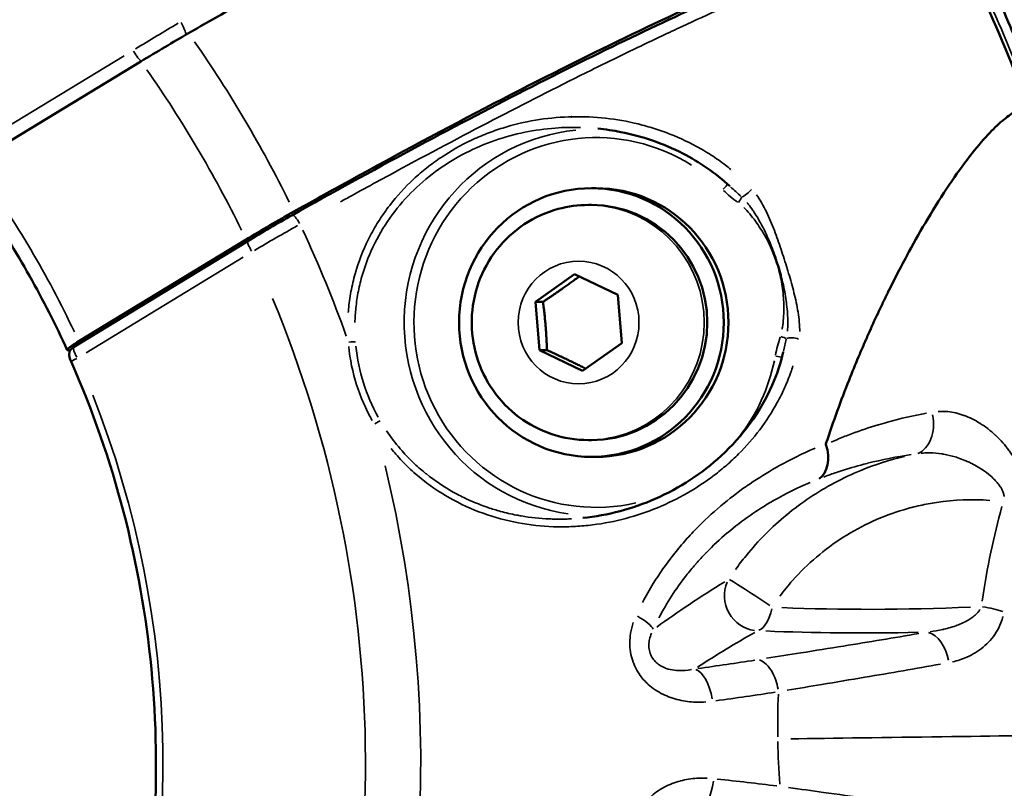
# Model space of a CAD drawing. Units: millimetres. Extents: x -24 to 7730, y 6 to 6366.
# Drawn here: x 2146 to 2205, y 3513 to 3559 of the extents above; entities that cross this region are included whole.
import ezdxf

# ---------------------------------------------------------------- set-up
doc = ezdxf.new("R2010")
doc.units = ezdxf.units.MM
doc.header["$MEASUREMENT"] = 0
doc.layers.add('Visible (ISO)', color=7, linetype='Continuous', lineweight=50)
doc.layers.add('Visible Narrow (ISO)', color=7, linetype='Continuous', lineweight=35)
doc.styles.get("Standard").update_dxf_attribs({"font": 'square721_bt_roman.ttf'})
doc.dimstyles.get("Standard").update_dxf_attribs({"dimtxt": 200, "dimasz": 100, "dimexe": 0.18, "dimexo": 0.0625, "dimgap": 40, "dimtad": 1, "dimdec": 0, "dimlfac": 0.1, "dimrnd": 5, "dimzin": 0, "dimdsep": 46, "dimtxsty": 'Standard', "dimcen": 0.09, "dimse1": 1, "dimse2": 1, "dimadec": 0, "dimazin": 0, "dimtfac": 1, "dimtdec": 0, "dimtofl": 0, "dimtmove": 0, "dimatfit": 3, "dimfxl": 1, "dimtolj": 1, "dimtzin": 0, "dimarcsym": 0})

# ---------------------------------------------------------------- blocks, each defined once
blk = doc.blocks.new('*D11')
at = {"color": 0, "lineweight": -2, "transparency": 16777216}
blk.add_line((593.663, 6092.319), (7629.542, 6092.319), dxfattribs=at)
at = {"color": 0, "transparency": 16777216}
for points in [[(593.663, 6108.986), (593.663, 6075.652), (493.663, 6092.319)], [(7629.542, 6108.986), (7629.542, 6075.652), (7729.542, 6092.319)]]:
    blk.add_solid(points, dxfattribs=at)
at = {"layer": 'Defpoints', "color": 0, "transparency": 16777216}
for p in [(7729.542, 6092.319), (493.663, 2950.782), (7729.542, 2950.782)]:
    blk.add_point(p, dxfattribs=at)
at = {"color": 0, "transparency": 16777216, "insert": (4111.603, 6234.737), "char_height": 200, "attachment_point": 5}
blk.add_mtext('\\A1;725', dxfattribs=at)
blk = doc.blocks.new('*D12')
at = {"color": 0, "lineweight": -2, "transparency": 16777216}
blk.add_line((249.784, 5795.942), (249.784, 105.622), dxfattribs=at)
at = {"color": 0, "transparency": 16777216}
for points in [[(233.117, 5795.942), (266.45, 5795.942), (249.784, 5895.942)], [(233.117, 105.622), (266.45, 105.622), (249.784, 5.622)]]:
    blk.add_solid(points, dxfattribs=at)
at = {"layer": 'Defpoints', "color": 0, "transparency": 16777216}
for p in [(4111.603, 5895.942), (249.784, 5.622), (4111.603, 5.622)]:
    blk.add_point(p, dxfattribs=at)
at = {"color": 0, "transparency": 16777216, "insert": (107.232, 2950.782), "char_height": 200, "attachment_point": 5, "rotation": 90}
blk.add_mtext('\\A1;590', dxfattribs=at)

msp = doc.modelspace()

# ---------------------------------------------------------------- linework, layer by layer
at = {"layer": 'Visible (ISO)'}
for p, q in [((2143.478, 3550.646), (2153.437, 3556.705)), ((2178.499, 3553.386), (2178.499, 3553.386)), ((2180.268, 3553.393), (2180.266, 3553.391)), ((2188.493, 3549.272), (2188.494, 3549.271)), ((2180.527, 3549.16), (2180.249, 3549.16)), ((2180.067, 3548.16), (2180.249, 3548.16)), ((2167.991, 3546.993), (2167.991, 3546.993)), ((2200.26, 3547.332), (2200.262, 3547.335)), ((2167.176, 3546.497), (2167.176, 3546.497)), ((2159.791, 3546.006), (2149.417, 3539.694)), ((2159.694, 3546.101), (2149.735, 3540.042)), ((2176.913, 3542.389), (2179.248, 3544.036)), ((2179.248, 3544.036), (2181.82, 3542.807)), ((2181.82, 3542.807), (2182.058, 3539.931)), ((2177.151, 3539.512), (2176.913, 3542.389)), ((2177.365, 3542.389), (2176.913, 3542.389)), ((2182.058, 3539.931), (2179.723, 3538.283)), ((2179.723, 3538.283), (2177.151, 3539.512)), ((2177.602, 3539.512), (2177.151, 3539.512)), ((2191.662, 3539.404), (2191.661, 3539.403)), ((2191.06, 3535.952), (2191.059, 3535.951)), ((2180.067, 3534.16), (2180.249, 3534.16)), ((2180.527, 3533.16), (2180.249, 3533.16))]:
    msp.add_line(p, q, dxfattribs=at)
for centre, major_axis, ratio, start_param, end_param in [((2155.066, 3556.842), (8.635, 5.128), 0.071919, 1.387905, 1.717754), ((2086.989, 3566.872), (-148.13, 11.551), 0.053997, 2.245596, 2.245743), ((2185.042, 3542.301), (0, -8.715), 0.984808, 2.712635, 2.712642), ((2180.527, 3541.16), (0, 8), 0.984808, 3.141593, 6.283185), ((2180.249, 3541.16), (0, 7), 0.984808, 3.141593, 6.283185), ((2161.5, 3545.938), (-8.661, -5.084), 0.106233, 4.529944, 4.859794), ((2102.182, 3514.832), (0, -70.696), 0.984808, 1.983093, 1.983095), ((2149.916, 3540.026), (0.867, 0.509), 0.105944, 1.718348, 3.298076), ((2423.657, 3482.773), (-778.835, 61.485), 0.047874, 5.076249, 5.076475), ((2185.042, 3542.301), (0, -8.715), 0.984808, 0.808804, 0.809085), ((2192.907, 3533.636), (-0.746, 1.855), 0.657895, 3.270873, 4.593512), ((2195.027, 3534.282), (0.817, 0.385), 0.238658, 2.931466, 3.110153), ((2197.482, 3516.399), (0, 20.5), 0.984808, 0.884602, 0.884655), ((2198.351, 3516.399), (0, 20.5), 0.984808, 0.864898, 0.864974)]:
    msp.add_ellipse(centre, major_axis=major_axis, ratio=ratio, start_param=start_param, end_param=end_param, dxfattribs=at)
msp.add_ellipse((2180.249, 3541.16), major_axis=(0, -8), ratio=0.984808, dxfattribs=at)
for points, knots in [([(2156.274, 3558.385), (2157.236, 3558.94), (2158.177, 3559.478), (2161.808, 3561.547), (2164.73, 3563.184), (2170.323, 3566.254), (2172.994, 3567.685), (2177.602, 3570.099), (2179.963, 3571.304), (2184.226, 3573.399), (2186.128, 3574.289), (2189.192, 3575.645), (2190.636, 3576.236), (2191.966, 3576.703), (2192.142, 3576.763), (2192.312, 3576.819)], [-20.6957, -20.6957, -20.6957, -20.6957, -20.373277, -20.373277, -19.404282, -19.404282, -18.435287, -18.435287, -17.46778, -17.46778, -16.500273, -16.500273, -15.533104, -15.533104, -15.377488, -15.377488, -15.377488, -15.377488]), ([(2162.449, 3547.56), (2167.212, 3550.232), (2171.945, 3552.773), (2180.683, 3557.235), (2184.792, 3559.205), (2191.791, 3562.285), (2194.77, 3563.436), (2197.636, 3564.297), (2198.196, 3564.448), (2198.706, 3564.564)], [0, 0, 0, 0, 1.664516, 1.664516, 3.350104, 3.350104, 5.033064, 5.033064, 5.486038, 5.486038, 5.486038, 5.486038]), ([(2162.54, 3547.765), (2163.509, 3548.308), (2164.457, 3548.835), (2168.117, 3550.855), (2171.068, 3552.443), (2176.73, 3555.395), (2179.441, 3556.759), (2184.13, 3559.036), (2186.539, 3560.16), (2190.905, 3562.08), (2192.863, 3562.876), (2196.032, 3564.053), (2197.536, 3564.543), (2198.936, 3564.89), (2199.122, 3564.934), (2199.301, 3564.973)], [37.817884, 37.817884, 37.817884, 37.817884, 38.140307, 38.140307, 39.109302, 39.109302, 40.078297, 40.078297, 41.045804, 41.045804, 42.013311, 42.013311, 42.98048, 42.98048, 43.136096, 43.136096, 43.136096, 43.136096]), ([(2207.48, 3553.014), (2207.219, 3553.724), (2206.951, 3554.432), (2206.4, 3555.842), (2206.117, 3556.544), (2205.537, 3557.943), (2205.24, 3558.639), (2204.632, 3560.026), (2204.321, 3560.716), (2203.697, 3562.062), (2203.384, 3562.718), (2203.066, 3563.371)], [2.7163584, 2.7163584, 2.7163584, 2.7163584, 2.7371345, 2.7371345, 2.7579105, 2.7579105, 2.7786866, 2.7786866, 2.7994626, 2.7994626, 2.8193976, 2.8193976, 2.8193976, 2.8193976]), ([(2202.747, 3551.039), (2202.753, 3551.047), (2202.759, 3551.055), (2202.766, 3551.064), (2203.139, 3551.544), (2203.498, 3551.97), (2203.84, 3552.337), (2204.142, 3552.661), (2204.43, 3552.939), (2204.704, 3553.171), (2204.739, 3553.201), (2204.774, 3553.23), (2204.808, 3553.258), (2205.063, 3553.466), (2205.304, 3553.63), (2205.53, 3553.751), (2205.786, 3553.889), (2206.022, 3553.97), (2206.238, 3553.994)], [0, 0, 0, 0, 0.0042676, 0.0042676, 0.0042676, 0.2540475, 0.2540475, 0.2540475, 0.4747152, 0.4747152, 0.4747152, 0.502949, 0.502949, 0.502949, 0.7120728, 0.7120728, 0.7120728, 0.9494303, 0.9494303, 0.9494303, 0.9494303]), ([(2188.493, 3549.272), (2187.638, 3550.063), (2186.683, 3550.712), (2184.515, 3551.828), (2183.263, 3552.252), (2181.543, 3552.593), (2181.09, 3552.661), (2180.634, 3552.707)], [0, 0, 0, 0, 0.3693764, 0.3693764, 0.8082204, 0.8082204, 0.9636894, 0.9636894, 0.9636894, 0.9636894]), ([(2202.747, 3551.039), (2202.36, 3550.537), (2201.952, 3549.97), (2201.119, 3548.73), (2200.69, 3548.048), (2200.262, 3547.335)], [-0.7682885, -0.7682885, -0.7682885, -0.7682885, -0.3841464, -0.3841464, -0.0000014, -0.0000014, -0.0000014, -0.0000014]), ([(2149.049, 3539.519), (2148.706, 3540.27), (2148.347, 3541.013), (2147.6, 3542.484), (2147.211, 3543.211), (2146.403, 3544.649), (2145.984, 3545.359), (2145.117, 3546.76), (2144.669, 3547.451), (2143.744, 3548.814), (2143.268, 3549.486), (2142.777, 3550.147)], [4.8879543, 4.8879543, 4.8879543, 4.8879543, 4.9302523, 4.9302523, 4.9725503, 4.9725503, 5.0148483, 5.0148483, 5.0571463, 5.0571463, 5.0994443, 5.0994443, 5.0994443, 5.0994443]), ([(2180.067, 3534.16), (2179.329, 3534.16), (2178.591, 3534.279), (2177.19, 3534.745), (2176.527, 3535.092), (2175.341, 3535.977), (2174.819, 3536.516), (2173.966, 3537.733), (2173.637, 3538.412), (2173.206, 3539.841), (2173.106, 3540.592), (2173.144, 3542.089), (2173.283, 3542.835), (2173.789, 3544.245), (2174.156, 3544.909), (2175.078, 3546.086), (2175.632, 3546.599), (2176.873, 3547.42), (2177.558, 3547.73), (2178.859, 3548.08), (2179.463, 3548.16), (2180.067, 3548.16)], [4.796137, 4.796137, 4.796137, 4.796137, 5.112566, 5.112566, 5.429705, 5.429705, 5.748683, 5.748683, 6.069895, 6.069895, 6.392855, 6.392855, 6.716402, 6.716402, 7.039143, 7.039143, 7.359988, 7.359988, 7.678591, 7.678591, 7.937729, 7.937729, 7.937729, 7.937729]), ([(2195.581, 3537.733), (2195.765, 3538.197), (2195.952, 3538.656), (2196.238, 3539.336), (2196.334, 3539.561), (2196.479, 3539.897), (2196.528, 3540.008), (2196.588, 3540.145), (2196.599, 3540.171), (2196.624, 3540.227), (2196.637, 3540.256), (2196.674, 3540.341), (2196.699, 3540.398), (2196.915, 3540.883), (2197.108, 3541.307), (2197.401, 3541.933), (2197.5, 3542.14), (2197.648, 3542.448), (2197.697, 3542.551), (2197.786, 3542.734), (2197.826, 3542.816), (2197.876, 3542.917), (2197.885, 3542.937), (2197.895, 3542.957), (2198.287, 3543.753), (2198.684, 3544.521), (2199.098, 3545.287), (2199.118, 3545.323), (2199.137, 3545.359), (2199.513, 3546.05), (2199.888, 3546.708), (2200.26, 3547.332)], [0, 0, 0, 0, 0.125, 0.125, 0.1875, 0.1875, 0.21875, 0.21875, 0.226071, 0.226071, 0.234375, 0.234375, 0.25, 0.25, 0.375, 0.375, 0.4375, 0.4375, 0.46875, 0.46875, 0.493817, 0.493817, 0.5, 0.5, 0.5, 0.75, 0.75, 0.76237, 0.76237, 0.76237, 1, 1, 1, 1]), ([(2149.28, 3538.836), (2149.261, 3538.877), (2149.245, 3538.919), (2149.214, 3539.003), (2149.201, 3539.046), (2149.174, 3539.16), (2149.166, 3539.235), (2149.182, 3539.377), (2149.203, 3539.443), (2149.26, 3539.549), (2149.293, 3539.592), (2149.357, 3539.653), (2149.385, 3539.675), (2149.415, 3539.693)], [0, 0, 0, 0, 0.01354358, 0.01354358, 0.02859086, 0.02859086, 0.0527488, 0.0527488, 0.07289978, 0.07289978, 0.08907148, 0.08907148, 0.09954637, 0.09954637, 0.09954637, 0.09954637]), ([(2179.729, 3529.522), (2181.245, 3529.676), (2182.713, 3530.077), (2185.502, 3531.301), (2186.834, 3532.174), (2189.238, 3534.391), (2190.302, 3535.815), (2191.283, 3538.059), (2191.505, 3538.717), (2191.662, 3539.403)], [0, 0, 0, 0, 0.49375, 0.49375, 1.032074, 1.032074, 1.633588, 1.633588, 1.864643, 1.864643, 1.864643, 1.864643]), ([(2150.018, 3492.575), (2151.202, 3495.508), (2152.151, 3498.54), (2153.556, 3504.718), (2154.011, 3507.865), (2154.416, 3514.193), (2154.365, 3517.374), (2153.759, 3523.685), (2153.203, 3526.815), (2151.602, 3532.944), (2150.557, 3535.943), (2149.28, 3538.836)], [3.5023356, 3.5023356, 3.5023356, 3.5023356, 3.6643955, 3.6643955, 3.8264553, 3.8264553, 3.9885151, 3.9885151, 4.1505749, 4.1505749, 4.3126347, 4.3126347, 4.3126347, 4.3126347]), ([(2195.581, 3537.733), (2195.35, 3537.145), (2195.107, 3536.508), (2194.649, 3535.249), (2194.426, 3534.608), (2194.207, 3533.947)], [-0.4594816, -0.4594816, -0.4594816, -0.4594816, -0.2298465, -0.2298465, -0.0001987, -0.0001987, -0.0001987, -0.0001987])]:
    msp.add_open_spline(points, degree=3, knots=knots, dxfattribs=at)
for points in [[(2203.409, 3560.858), (2204.432, 3558.604), (2205.38, 3556.313), (2206.251, 3553.993)], [(2183.963, 3552.721), (2183.962, 3552.721), (2183.961, 3552.721), (2183.96, 3552.721)], [(2159.791, 3546.006), (2160.658, 3546.533), (2161.568, 3547.065), (2162.449, 3547.56)]]:
    msp.add_open_spline(points, degree=3, dxfattribs=at)
for points, weights in [([(2179.523, 3543.905), (2178.527, 3543.161), (2177.365, 3542.389)], [1.02050050428, 1.14366274629, 1]), ([(2177.365, 3542.389), (2177.556, 3540.951), (2177.602, 3539.512)], [1, 1.15470053838, 1]), ([(2177.602, 3539.512), (2178.845, 3538.95), (2179.911, 3538.416)], [1, 1.13964652393, 1.02717819616])]:
    msp.add_rational_spline(points, weights, degree=2, dxfattribs=at)
at = {"layer": 'Visible Narrow (ISO)'}
for p, q in [((2152.45, 3557.048), (2143.09, 3551.353)), ((2184.22, 3552.638), (2184.219, 3552.637)), ((2159.531, 3545.049), (2150.17, 3539.354))]:
    msp.add_line(p, q, dxfattribs=at)
for centre, major_axis, ratio, start_param, end_param in [((2156.05, 3552.874), (-22.761, -14.014), 0.203456, 4.604964, 4.716236), ((2155.727, 3558.92), (0.374, -0.65), 0.177696, 0.268245, 1.616215), ((2096.547, 3514.832), (0, 74.667), 0.984808, 5.177486, 5.326887), ((2153.101, 3557.364), (0.39, -0.641), 0.148958, 4.695999, 6.027798), ((2096.454, 3514.832), (0, 71.425), 0.984808, 5.174206, 5.330166), ((2180.527, 3541.16), (0, 11.009), 0.984808, 5.731317, 9.64502), ((2180.442, 3541.16), (0, -11.509), 0.984808, 3.241224, 6.144337), ((2096.454, 3514.832), (0, -59.689), 0.984808, 2.017231, 2.203957), ((2187.982, 3549.068), (0.351, 0.357), 0.124749, 4.899886, 6.077947), ((2197.815, 3558.558), (-10.055, -9.169), 0.774208, 0.047947, 0.151033), ((2189.488, 3548.985), (0.366, 0.34), 0.269781, 3.675776, 5.295655), ((2180.067, 3541.16), (0, -7), 0.984808, 0.15708, 2.984513), ((2188.905, 3548.286), (-0.295, -0.404), 0.141045, 1.725145, 2.658527), ((2162.816, 3546.906), (-0.367, 0.654), 0.176689, 4.849171, 6.207711), ((2164.095, 3539.239), (22.982, 13.639), 0.274413, 1.466501, 1.577773), ((2096.556, 3514.832), (0, 74.667), 0.984808, 5.061232, 5.152863), ((2160.181, 3545.365), (-0.39, 0.641), 0.148958, 0.074021, 1.406397), ((2096.462, 3514.832), (0, -71.425), 0.984808, 1.204027, 1.969963), ((2165.718, 3539.941), (0.498, 0.041), 0.098765, 0.253734, 1.363795), ((2204.548, 3537.17), (-13.456, 1.297), 0.784476, 6.108503, 6.211589), ((2191.406, 3540.341), (0.474, -0.159), 0.05614, 0.420224, 1.353607), ((2192.297, 3540.062), (-0.494, 0.076), 0.360128, 4.177687, 5.797567), ((2149.737, 3539.038), (-0.457, -0.202), 0.071021, 4.94249, 6.212622), ((2180.527, 3541.16), (0, 11.009), 0.984808, 4.050402, 4.504447), ((2191.101, 3539.159), (0.492, -0.09), 0.031552, 0.282884, 1.340363), ((2096.462, 3514.832), (0, -59.185), 0.984808, 1.22236, 1.95163), ((2167.253, 3535.065), (0.432, 0.251), 0.004267, 0.230384, 1.340445), ((2189.208, 3541.16), (0, -6.009), 0.984808, 0.249175, 0.249453), ((2199.187, 3535.296), (0.278, -1.981), 0.701763, 0.154985, 1.656527), ((2096.556, 3514.832), (0, 74.667), 0.984808, 4.333631, 4.953009), ((2190.073, 3524.786), (-1.67, 1.1), 0.019931, 4.231767, 6.020333), ((2190.073, 3524.786), (-0.982, 1.742), 0.940027, 0.604858, 2.540602), ((2190.073, 3524.786), (-0.098, -1.998), 0.498069, 0.243213, 1.24753), ((2203.082, 3528.146), (24.229, 1.099), 0.161567, 4.210215, 4.693695), ((2203.469, 3523.663), (-1.981, 0.273), 0.285308, 4.063508, 4.720891), ((2182.097, 3523.601), (1.823, -0.822), 0.233384, 0.23659, 1.165314), ((2191.274, 3515.109), (-19.276, -12.018), 0.316757, 4.58374, 4.75913), ((2203.132, 3527.04), (-26.024, -1.181), 0.161567, 1.062232, 1.430697), ((2200.305, 3520.753), (-0.344, 1.97), 0.613796, 4.753388, 6.007407), ((2186.474, 3518.555), (-0.273, 1.981), 0.487443, 4.743123, 6.025814), ((2186.547, 3514.007), (-0.216, -1.988), 0.486845, 0.263789, 1.546456), ((2161.758, 3506.868), (52.005, -0.646), 0.164647, 0.969247, 1.050006)]:
    msp.add_ellipse(centre, major_axis=major_axis, ratio=ratio, start_param=start_param, end_param=end_param, dxfattribs=at)
msp.add_ellipse((2179.485, 3541.16), major_axis=(0, -3.65), ratio=0.984808, dxfattribs=at)
for points, knots in [([(2198.563, 3563.93), (2198.137, 3563.813), (2197.683, 3563.677), (2196.216, 3563.208), (2195.115, 3562.815), (2193.285, 3562.108), (2192.645, 3561.853), (2191.305, 3561.301), (2190.612, 3561.009), (2188.466, 3560.081), (2186.946, 3559.396), (2184.536, 3558.27), (2183.71, 3557.879), (2182.015, 3557.062), (2181.144, 3556.637), (2178.469, 3555.313), (2176.635, 3554.383), (2172.873, 3552.431), (2170.944, 3551.409), (2167.978, 3549.808), (2166.976, 3549.262), (2165.749, 3548.587), (2165.535, 3548.469), (2165.32, 3548.351)], [0.00358615, 0.00358615, 0.00358615, 0.00358615, 0.00704598, 0.00704598, 0.01409195, 0.01409195, 0.01761494, 0.01761494, 0.02113793, 0.02113793, 0.02818391, 0.02818391, 0.0317069, 0.0317069, 0.03522989, 0.03522989, 0.04227586, 0.04227586, 0.04932184, 0.04932184, 0.05284483, 0.05284483, 0.05358984, 0.05358984, 0.05358984, 0.05358984]), ([(2165.78, 3541.753), (2165.791, 3541.899), (2165.804, 3542.044), (2165.86, 3542.55), (2165.917, 3542.91), (2166.066, 3543.627), (2166.158, 3543.983), (2166.479, 3545.025), (2166.754, 3545.691), (2167.252, 3546.646), (2167.433, 3546.958), (2167.821, 3547.565), (2168.026, 3547.856), (2168.675, 3548.699), (2169.15, 3549.218), (2169.921, 3549.935), (2170.188, 3550.164), (2170.735, 3550.596), (2171.015, 3550.8), (2171.872, 3551.376), (2172.466, 3551.712), (2173.389, 3552.15), (2173.703, 3552.286), (2174.335, 3552.531), (2174.652, 3552.642), (2175.611, 3552.941), (2176.257, 3553.094), (2177.565, 3553.314), (2178.229, 3553.381), (2180.204, 3553.451), (2181.503, 3553.33), (2183.111, 3552.965), (2183.432, 3552.88), (2184.066, 3552.691), (2184.38, 3552.586), (2185.309, 3552.239), (2185.913, 3551.966), (2186.798, 3551.484), (2187.09, 3551.312), (2187.664, 3550.942), (2187.948, 3550.743), (2188.336, 3550.448), (2188.445, 3550.362), (2188.553, 3550.274)], [0.05446241, 0.05446241, 0.05446241, 0.05446241, 0.05490624, 0.05490624, 0.05601584, 0.05601584, 0.05712543, 0.05712543, 0.05934461, 0.05934461, 0.0604542, 0.0604542, 0.06156379, 0.06156379, 0.06378297, 0.06378297, 0.06489256, 0.06489256, 0.06600215, 0.06600215, 0.06822133, 0.06822133, 0.06933093, 0.06933093, 0.07044052, 0.07044052, 0.0726597, 0.0726597, 0.07487888, 0.07487888, 0.07931724, 0.07931724, 0.08042683, 0.08042683, 0.08153642, 0.08153642, 0.08375561, 0.08375561, 0.0848652, 0.0848652, 0.08597479, 0.08597479, 0.08641862, 0.08641862, 0.08641862, 0.08641862]), ([(2179.608, 3552.773), (2179.105, 3552.788), (2178.599, 3552.777), (2176.873, 3552.648), (2175.675, 3552.406), (2173.921, 3551.798), (2173.34, 3551.552), (2172.222, 3550.98), (2171.681, 3550.655), (2170.643, 3549.917), (2170.141, 3549.501), (2169.213, 3548.596), (2168.785, 3548.106), (2168.005, 3547.048), (2167.652, 3546.475), (2167.058, 3545.285), (2166.812, 3544.664), (2166.527, 3543.693), (2166.445, 3543.362), (2166.314, 3542.696), (2166.264, 3542.362), (2166.199, 3541.737), (2166.18, 3541.447), (2166.173, 3541.156)], [0.09318233, 0.09318233, 0.09318233, 0.09318233, 0.09491348, 0.09491348, 0.09905811, 0.09905811, 0.10113042, 0.10113042, 0.10320273, 0.10320273, 0.10527505, 0.10527505, 0.10734736, 0.10734736, 0.10941967, 0.10941967, 0.11149198, 0.11149198, 0.11252814, 0.11252814, 0.1135643, 0.1135643, 0.1144548, 0.1144548, 0.1144548, 0.1144548]), ([(2190.081, 3548.754), (2190.103, 3548.721), (2190.126, 3548.689), (2190.258, 3548.492), (2190.36, 3548.32), (2190.552, 3547.971), (2190.641, 3547.792), (2190.812, 3547.43), (2190.892, 3547.247), (2191.122, 3546.693), (2191.26, 3546.318), (2191.522, 3545.563), (2191.646, 3545.182), (2191.885, 3544.421), (2192.002, 3544.039), (2192.219, 3543.273), (2192.32, 3542.889), (2192.448, 3542.308), (2192.487, 3542.114), (2192.554, 3541.724), (2192.583, 3541.528), (2192.625, 3541.133), (2192.639, 3540.934), (2192.642, 3540.7), (2192.642, 3540.661), (2192.642, 3540.622)], [0.000480693, 0.000480693, 0.000480693, 0.000480693, 0.000600866, 0.000600866, 0.001201732, 0.001201732, 0.001803064, 0.001803064, 0.002403464, 0.002403464, 0.003605196, 0.003605196, 0.004806928, 0.004806928, 0.00600866, 0.00600866, 0.007210392, 0.007210392, 0.007811427, 0.007811427, 0.008412123, 0.008412123, 0.009012989, 0.009012989, 0.009133163, 0.009133163, 0.009133163, 0.009133163]), ([(2189.505, 3548.302), (2189.516, 3548.289), (2189.527, 3548.276), (2189.55, 3548.247), (2189.563, 3548.231), (2189.676, 3548.088), (2189.772, 3547.956), (2189.879, 3547.799), (2189.894, 3547.777), (2189.998, 3547.62), (2190.083, 3547.484), (2190.262, 3547.181), (2190.354, 3547.014), (2190.455, 3546.819), (2190.467, 3546.795), (2190.644, 3546.448), (2190.793, 3546.119), (2190.936, 3545.768), (2190.943, 3545.751), (2191.02, 3545.559), (2191.087, 3545.382), (2191.182, 3545.114), (2191.213, 3545.024), (2191.259, 3544.89), (2191.273, 3544.845), (2191.302, 3544.757), (2191.316, 3544.713), (2191.387, 3544.487), (2191.441, 3544.304), (2191.545, 3543.923), (2191.595, 3543.727), (2191.721, 3543.173), (2191.789, 3542.813), (2191.842, 3542.429), (2191.845, 3542.407), (2191.873, 3542.196), (2191.894, 3542.007), (2191.921, 3541.652), (2191.93, 3541.486), (2191.934, 3541.299), (2191.934, 3541.276), (2191.937, 3541.088), (2191.934, 3540.923), (2191.922, 3540.74), (2191.921, 3540.721), (2191.918, 3540.684), (2191.917, 3540.665), (2191.915, 3540.647)], [0.000453747, 0.000453747, 0.000453747, 0.000453747, 0.000505299, 0.000505299, 0.000567184, 0.000567184, 0.001052371, 0.001052371, 0.001134369, 0.001134369, 0.001614239, 0.001614239, 0.002186278, 0.002186278, 0.002268737, 0.002268737, 0.003350331, 0.003350331, 0.003403106, 0.003403106, 0.00397029, 0.00397029, 0.004253882, 0.004253882, 0.004395678, 0.004395678, 0.004531244, 0.004531244, 0.005104659, 0.005104659, 0.005711093, 0.005711093, 0.006806211, 0.006806211, 0.006872992, 0.006872992, 0.007443811, 0.007443811, 0.00794058, 0.00794058, 0.008009309, 0.008009309, 0.008507764, 0.008507764, 0.008565324, 0.008565324, 0.008621201, 0.008621201, 0.008621201, 0.008621201]), ([(2191.596, 3540.765), (2191.603, 3540.801), (2191.609, 3540.837), (2191.615, 3540.873), (2191.643, 3541.053), (2191.663, 3541.234), (2191.677, 3541.416), (2191.703, 3541.777), (2191.704, 3542.142), (2191.684, 3542.504), (2191.663, 3542.865), (2191.621, 3543.224), (2191.556, 3543.58), (2191.492, 3543.939), (2191.404, 3544.296), (2191.295, 3544.643), (2191.294, 3544.647), (2191.293, 3544.651), (2191.292, 3544.655), (2191.073, 3545.349), (2190.767, 3546.013), (2190.387, 3546.629), (2190.196, 3546.939), (2189.986, 3547.237), (2189.756, 3547.518), (2189.641, 3547.658), (2189.522, 3547.794), (2189.396, 3547.923), (2189.37, 3547.949), (2189.345, 3547.975), (2189.318, 3548.001)], [0.000436992, 0.000436992, 0.000436992, 0.000436992, 0.00054624, 0.00054624, 0.00054624, 0.00109248, 0.00109248, 0.00109248, 0.002180228, 0.002180228, 0.002180228, 0.003265274, 0.003265274, 0.003265274, 0.004357506, 0.004357506, 0.004357506, 0.004369921, 0.004369921, 0.004369921, 0.00654867, 0.00654867, 0.00654867, 0.007644256, 0.007644256, 0.007644256, 0.008192049, 0.008192049, 0.008192049, 0.00830285, 0.00830285, 0.00830285, 0.00830285]), ([(2149.624, 3539.087), (2149.587, 3539.157), (2149.553, 3539.227), (2149.487, 3539.372), (2149.457, 3539.446), (2149.405, 3539.601), (2149.396, 3539.665), (2149.411, 3539.688)], [0.0000552596, 0.0000552596, 0.0000552596, 0.0000552596, 0.0002962709, 0.0002962709, 0.000591916, 0.000591916, 0.0010499325, 0.0010499325, 0.0010499325, 0.0010499325]), ([(2167.194, 3535.334), (2166.809, 3536.013), (2166.502, 3536.721), (2166.037, 3538.192), (2165.881, 3538.961), (2165.808, 3539.737)], [0.000257, 0.000257, 0.000257, 0.000257, 0.002570003, 0.002570003, 0.004883006, 0.004883006, 0.004883006, 0.004883006]), ([(2166.23, 3539.744), (2166.307, 3539.003), (2166.461, 3538.269), (2166.905, 3536.861), (2167.195, 3536.183), (2167.556, 3535.53)], [0.000249055, 0.000249055, 0.000249055, 0.000249055, 0.00249055, 0.00249055, 0.004732046, 0.004732046, 0.004732046, 0.004732046]), ([(2192.239, 3538.577), (2192.199, 3538.449), (2192.157, 3538.323), (2192.004, 3537.884), (2191.882, 3537.577), (2191.614, 3536.975), (2191.467, 3536.68), (2190.999, 3535.821), (2190.649, 3535.283), (2189.879, 3534.265), (2189.459, 3533.785), (2188.778, 3533.106), (2188.542, 3532.885), (2188.056, 3532.462), (2187.807, 3532.259), (2187.04, 3531.676), (2186.504, 3531.32), (2185.381, 3530.676), (2184.794, 3530.386), (2183.565, 3529.879), (2182.936, 3529.667), (2181.649, 3529.324), (2180.99, 3529.194), (2179.979, 3529.067), (2179.639, 3529.036), (2178.949, 3528.997), (2178.598, 3528.99), (2177.545, 3529.008), (2176.844, 3529.071), (2175.448, 3529.305), (2174.752, 3529.476), (2173.371, 3529.942), (2172.698, 3530.232), (2171.402, 3530.93), (2170.79, 3531.332), (2169.928, 3532.015), (2169.65, 3532.256), (2169.114, 3532.767), (2168.856, 3533.037), (2168.515, 3533.428), (2168.42, 3533.542), (2168.327, 3533.656)], [0.01372056, 0.01372056, 0.01372056, 0.01372056, 0.01416513, 0.01416513, 0.01527658, 0.01527658, 0.01638803, 0.01638803, 0.01861092, 0.01861092, 0.02083381, 0.02083381, 0.02194525, 0.02194525, 0.0230567, 0.0230567, 0.02527959, 0.02527959, 0.02750248, 0.02750248, 0.02972537, 0.02972537, 0.03194826, 0.03194826, 0.03305971, 0.03305971, 0.03417115, 0.03417115, 0.03639404, 0.03639404, 0.03861693, 0.03861693, 0.04083982, 0.04083982, 0.04306272, 0.04306272, 0.04417416, 0.04417416, 0.04528561, 0.04528561, 0.04573018, 0.04573018, 0.04573018, 0.04573018]), ([(2194.516, 3534.041), (2194.53, 3534.047), (2194.543, 3534.053), (2194.687, 3534.115), (2194.816, 3534.17), (2195.208, 3534.332), (2195.47, 3534.435), (2196.259, 3534.731), (2196.787, 3534.908), (2197.324, 3535.071), (2197.333, 3535.073), (2197.342, 3535.076), (2197.52, 3535.13), (2197.698, 3535.181), (2198.647, 3535.445), (2199.42, 3535.622), (2200.193, 3535.765)], [0.000482067, 0.000482067, 0.000482067, 0.000482067, 0.000542477, 0.000542477, 0.001111432, 0.001111432, 0.002249713, 0.002249713, 0.004530906, 0.004530906, 0.004569103, 0.004569103, 0.004569103, 0.005336829, 0.005336829, 0.008656138, 0.008656138, 0.008656138, 0.008656138]), ([(2200.884, 3535.865), (2201.07, 3535.876), (2201.259, 3535.871), (2201.45, 3535.852), (2201.767, 3535.82), (2202.095, 3535.744), (2202.416, 3535.629), (2202.42, 3535.627), (2202.425, 3535.626), (2202.429, 3535.624), (2202.746, 3535.509), (2203.059, 3535.356), (2203.368, 3535.163), (2203.376, 3535.158), (2203.383, 3535.154), (2203.39, 3535.149), (2203.54, 3535.055), (2203.689, 3534.951), (2203.834, 3534.839), (2203.843, 3534.832), (2203.852, 3534.826), (2203.86, 3534.819), (2204.004, 3534.707), (2204.144, 3534.588), (2204.28, 3534.461), (2204.289, 3534.453), (2204.298, 3534.444), (2204.307, 3534.435), (2204.452, 3534.299), (2204.593, 3534.154), (2204.729, 3533.999), (2204.855, 3533.855), (2204.978, 3533.702), (2205.096, 3533.54), (2205.105, 3533.529), (2205.113, 3533.517), (2205.122, 3533.505), (2205.365, 3533.168), (2205.578, 3532.806), (2205.752, 3532.413), (2205.757, 3532.401), (2205.762, 3532.39), (2205.767, 3532.379), (2205.852, 3532.185), (2205.924, 3531.987), (2205.983, 3531.787), (2205.986, 3531.778), (2205.989, 3531.769), (2205.992, 3531.759), (2206.051, 3531.556), (2206.096, 3531.347), (2206.124, 3531.14), (2206.125, 3531.134), (2206.125, 3531.128), (2206.126, 3531.121), (2206.153, 3530.911), (2206.162, 3530.705), (2206.151, 3530.504), (2206.149, 3530.46), (2206.145, 3530.417), (2206.141, 3530.374)], [0.000522871, 0.000522871, 0.000522871, 0.000522871, 0.001302067, 0.001302067, 0.001302067, 0.002597572, 0.002597572, 0.002597572, 0.002614357, 0.002614357, 0.002614357, 0.003891348, 0.003891348, 0.003891348, 0.003921536, 0.003921536, 0.003921536, 0.004538552, 0.004538552, 0.004538552, 0.004575125, 0.004575125, 0.004575125, 0.005187475, 0.005187475, 0.005187475, 0.005228715, 0.005228715, 0.005228715, 0.005882304, 0.005882304, 0.005882304, 0.006491674, 0.006491674, 0.006491674, 0.006535893, 0.006535893, 0.006535893, 0.007806197, 0.007806197, 0.007806197, 0.007843072, 0.007843072, 0.007843072, 0.008467324, 0.008467324, 0.008467324, 0.008496662, 0.008496662, 0.008496662, 0.00913056, 0.00913056, 0.00913056, 0.009150251, 0.009150251, 0.009150251, 0.009795385, 0.009795385, 0.009795385, 0.009934558, 0.009934558, 0.009934558, 0.009934558]), ([(2168.062, 3534.702), (2168.309, 3534.334), (2168.577, 3533.982), (2168.879, 3533.63), (2168.891, 3533.616), (2168.902, 3533.603), (2169.116, 3533.357), (2169.342, 3533.117), (2169.595, 3532.871), (2169.614, 3532.852), (2169.862, 3532.615), (2170.098, 3532.406), (2170.369, 3532.186), (2170.397, 3532.163), (2170.929, 3531.739), (2171.462, 3531.38), (2172.073, 3531.037), (2172.122, 3531.01), (2172.422, 3530.847), (2172.677, 3530.72), (2173.244, 3530.462), (2173.557, 3530.334), (2173.945, 3530.194), (2174.016, 3530.169), (2174.336, 3530.06), (2174.585, 3529.984), (2175.155, 3529.828), (2175.476, 3529.754), (2175.891, 3529.674), (2175.984, 3529.657), (2176.629, 3529.547), (2177.182, 3529.489), (2177.852, 3529.46), (2177.968, 3529.456), (2178.293, 3529.45), (2178.501, 3529.451), (2178.826, 3529.46), (2178.945, 3529.465), (2179.063, 3529.471)], [0.03809578, 0.03809578, 0.03809578, 0.03809578, 0.03944177, 0.03944177, 0.03949584, 0.03949584, 0.03949584, 0.04048011, 0.04048011, 0.04056182, 0.04056182, 0.04151845, 0.04151845, 0.0416285, 0.0416285, 0.04359514, 0.04359514, 0.04376424, 0.04376424, 0.04463348, 0.04463348, 0.04567182, 0.04567182, 0.04590379, 0.04590379, 0.04671016, 0.04671016, 0.0477485, 0.0477485, 0.04804775, 0.04804775, 0.04982518, 0.04982518, 0.05019591, 0.05019591, 0.05086353, 0.05086353, 0.05124816, 0.05124816, 0.05124816, 0.05124816]), ([(2183.294, 3524.494), (2183.494, 3524.877), (2183.707, 3525.249), (2184.301, 3526.21), (2184.701, 3526.78), (2185.34, 3527.595), (2185.56, 3527.86), (2186.011, 3528.375), (2186.244, 3528.627), (2186.482, 3528.872), (2186.484, 3528.874), (2186.486, 3528.877), (2186.955, 3529.359), (2187.439, 3529.808), (2187.941, 3530.232), (2187.947, 3530.238), (2187.954, 3530.243), (2188.445, 3530.658), (2188.948, 3531.043), (2189.472, 3531.41), (2189.484, 3531.419), (2189.496, 3531.427), (2190.002, 3531.781), (2190.518, 3532.108), (2191.052, 3532.419), (2191.071, 3532.43), (2191.089, 3532.44), (2191.915, 3532.919), (2192.745, 3533.33), (2193.573, 3533.685)], [0.00089969, 0.00089969, 0.00089969, 0.00089969, 0.00224922, 0.00224922, 0.00449727, 0.00449727, 0.00562305, 0.00562305, 0.00674766, 0.00674766, 0.00675848, 0.00675848, 0.00675848, 0.00899688, 0.00899688, 0.00902593, 0.00902593, 0.00902593, 0.0112461, 0.0112461, 0.01129835, 0.01129835, 0.01129835, 0.01349532, 0.01349532, 0.01357313, 0.01357313, 0.01357313, 0.01709407, 0.01709407, 0.01709407, 0.01709407]), ([(2188.82, 3526.448), (2189.022, 3526.73), (2189.232, 3527.005), (2189.45, 3527.274), (2189.813, 3527.722), (2190.201, 3528.153), (2190.605, 3528.559), (2191.413, 3529.372), (2192.293, 3530.096), (2193.243, 3530.732), (2193.718, 3531.05), (2194.213, 3531.346), (2194.722, 3531.618), (2195.231, 3531.889), (2195.75, 3532.133), (2196.278, 3532.35), (2197.123, 3532.698), (2197.993, 3532.978), (2198.888, 3533.189)], [0.00069239, 0.00069239, 0.00069239, 0.00069239, 0.00173098, 0.00173098, 0.00173098, 0.00346196, 0.00346196, 0.00346196, 0.00692392, 0.00692392, 0.00692392, 0.0086549, 0.0086549, 0.0086549, 0.01038588, 0.01038588, 0.01038588, 0.01315544, 0.01315544, 0.01315544, 0.01315544]), ([(2199.275, 3533.294), (2198.41, 3533.168), (2197.543, 3532.997), (2196.677, 3532.777), (2196.668, 3532.775), (2196.659, 3532.773), (2196.649, 3532.77), (2196.164, 3532.647), (2195.681, 3532.508), (2195.197, 3532.353), (2194.956, 3532.276), (2194.715, 3532.194), (2194.474, 3532.109), (2194.354, 3532.066), (2194.234, 3532.022), (2194.115, 3531.978), (2194.106, 3531.975), (2194.098, 3531.971), (2194.089, 3531.968)], [0.000429693, 0.000429693, 0.000429693, 0.000429693, 0.00429693, 0.00429693, 0.00429693, 0.004339299, 0.004339299, 0.004339299, 0.00650581, 0.00650581, 0.00650581, 0.007586905, 0.007586905, 0.007586905, 0.008126369, 0.008126369, 0.008126369, 0.008164166, 0.008164166, 0.008164166, 0.008164166]), ([(2199.869, 3533.374), (2200.022, 3533.389), (2200.176, 3533.396), (2200.347, 3533.396), (2200.364, 3533.395), (2200.622, 3533.393), (2200.868, 3533.372), (2201.149, 3533.329), (2201.184, 3533.323), (2201.445, 3533.278), (2201.67, 3533.225), (2201.948, 3533.141), (2202.003, 3533.124), (2202.197, 3533.059), (2202.337, 3533.007), (2202.539, 3532.924), (2202.602, 3532.896), (2202.737, 3532.835), (2202.809, 3532.801), (2203.142, 3532.633), (2203.398, 3532.481), (2203.801, 3532.193), (2203.95, 3532.075), (2204.164, 3531.877), (2204.236, 3531.806), (2204.335, 3531.699), (2204.365, 3531.665), (2204.453, 3531.561), (2204.509, 3531.489), (2204.591, 3531.37), (2204.619, 3531.324), (2204.681, 3531.217), (2204.713, 3531.153), (2204.766, 3531.02), (2204.788, 3530.95), (2204.805, 3530.851), (2204.809, 3530.824), (2204.811, 3530.796)], [0.00034761, 0.00034761, 0.00034761, 0.00034761, 0.000869026, 0.000869026, 0.000925174, 0.000925174, 0.001738051, 0.001738051, 0.001857075, 0.001857075, 0.002607077, 0.002607077, 0.002790409, 0.002790409, 0.003258412, 0.003258412, 0.003476102, 0.003476102, 0.003723361, 0.003723361, 0.004640145, 0.004640145, 0.005214153, 0.005214153, 0.00551548, 0.00551548, 0.005648666, 0.005648666, 0.005921563, 0.005921563, 0.006083179, 0.006083179, 0.006294152, 0.006294152, 0.006517691, 0.006517691, 0.006604594, 0.006604594, 0.006604594, 0.006604594]), ([(2193.258, 3531.636), (2192.537, 3531.328), (2191.811, 3530.972), (2191.086, 3530.554), (2191.077, 3530.549), (2191.069, 3530.544), (2191.06, 3530.539), (2190.602, 3530.274), (2190.142, 3529.984), (2189.689, 3529.668), (2189.237, 3529.353), (2188.792, 3529.013), (2188.355, 3528.645), (2188.349, 3528.639), (2188.342, 3528.634), (2188.335, 3528.628), (2187.906, 3528.265), (2187.485, 3527.874), (2187.076, 3527.453), (2187.068, 3527.444), (2187.059, 3527.435), (2187.05, 3527.426), (2186.852, 3527.221), (2186.656, 3527.008), (2186.465, 3526.789), (2186.456, 3526.779), (2186.448, 3526.77), (2186.44, 3526.76), (2186.249, 3526.541), (2186.064, 3526.317), (2185.884, 3526.086), (2185.877, 3526.077), (2185.869, 3526.067), (2185.862, 3526.057), (2185.269, 3525.295), (2184.731, 3524.469), (2184.265, 3523.569)], [0.0008048, 0.0008048, 0.0008048, 0.0008048, 0.0039867, 0.0039867, 0.0039867, 0.004024, 0.004024, 0.004024, 0.006036, 0.006036, 0.006036, 0.008048, 0.008048, 0.008048, 0.00807864, 0.00807864, 0.00807864, 0.01006, 0.01006, 0.01006, 0.01010258, 0.01010258, 0.01010258, 0.01106599, 0.01106599, 0.01106599, 0.01110887, 0.01110887, 0.01110887, 0.01207199, 0.01207199, 0.01207199, 0.01211219, 0.01211219, 0.01211219, 0.01529119, 0.01529119, 0.01529119, 0.01529119]), ([(2203.964, 3530.569), (2202.904, 3530.646), (2201.845, 3530.605), (2200.459, 3530.397), (2200.13, 3530.335), (2199.482, 3530.191), (2199.161, 3530.108), (2198.212, 3529.827), (2197.594, 3529.596), (2196.387, 3529.048), (2195.796, 3528.727), (2194.676, 3528.015), (2194.146, 3527.623), (2193.141, 3526.767), (2192.668, 3526.303), (2191.958, 3525.501), (2191.706, 3525.19), (2191.467, 3524.868)], [0.00079471, 0.00079471, 0.00079471, 0.00079471, 0.00397356, 0.00397356, 0.00496695, 0.00496695, 0.00596034, 0.00596034, 0.00794713, 0.00794713, 0.00993391, 0.00993391, 0.01192069, 0.01192069, 0.01390747, 0.01390747, 0.01509954, 0.01509954, 0.01509954, 0.01509954]), ([(2203.504, 3524.572), (2203.648, 3525.565), (2203.821, 3526.535), (2204.216, 3528.417), (2204.436, 3529.324), (2204.679, 3530.198)], [0.000350072, 0.000350072, 0.000350072, 0.000350072, 0.003500725, 0.003500725, 0.006651377, 0.006651377, 0.006651377, 0.006651377]), ([(2203.376, 3524.068), (2203.345, 3524.017), (2203.31, 3523.968), (2203.273, 3523.923), (2203.251, 3523.896), (2203.229, 3523.871), (2203.205, 3523.846), (2203.134, 3523.77), (2203.055, 3523.702), (2202.974, 3523.639), (2202.933, 3523.608), (2202.891, 3523.578), (2202.848, 3523.549), (2202.767, 3523.495), (2202.684, 3523.444), (2202.598, 3523.397), (2202.46, 3523.321), (2202.315, 3523.254), (2202.168, 3523.193), (2202.12, 3523.173), (2202.073, 3523.155), (2202.024, 3523.136), (2201.763, 3523.037), (2201.495, 3522.958), (2201.223, 3522.894), (2201.194, 3522.887), (2201.166, 3522.881), (2201.137, 3522.874), (2200.896, 3522.82), (2200.65, 3522.778), (2200.402, 3522.746)], [0.000198093, 0.000198093, 0.000198093, 0.000198093, 0.000386638, 0.000386638, 0.000386638, 0.000495233, 0.000495233, 0.000495233, 0.00082426, 0.00082426, 0.00082426, 0.000990467, 0.000990467, 0.000990467, 0.001305235, 0.001305235, 0.001305235, 0.001815666, 0.001815666, 0.001815666, 0.001980933, 0.001980933, 0.001980933, 0.00287831, 0.00287831, 0.00287831, 0.0029714, 0.0029714, 0.0029714, 0.003763773, 0.003763773, 0.003763773, 0.003763773]), ([(2201.745, 3520.953), (2202.035, 3521.02), (2202.319, 3521.113), (2202.589, 3521.232), (2202.592, 3521.234), (2202.595, 3521.235), (2202.599, 3521.237), (2202.937, 3521.387), (2203.257, 3521.578), (2203.553, 3521.82), (2203.556, 3521.822), (2203.559, 3521.825), (2203.562, 3521.827), (2203.709, 3521.948), (2203.849, 3522.081), (2203.979, 3522.226), (2203.981, 3522.228), (2203.983, 3522.23), (2203.985, 3522.233), (2204.114, 3522.379), (2204.234, 3522.537), (2204.341, 3522.711), (2204.45, 3522.887), (2204.546, 3523.079), (2204.621, 3523.282), (2204.666, 3523.404), (2204.704, 3523.53), (2204.734, 3523.661)], [0.00028576, 0.00028576, 0.00028576, 0.00028576, 0.001415904, 0.001415904, 0.001415904, 0.001428798, 0.001428798, 0.001428798, 0.002844488, 0.002844488, 0.002844488, 0.002857596, 0.002857596, 0.002857596, 0.003561627, 0.003561627, 0.003561627, 0.003571995, 0.003571995, 0.003571995, 0.004279671, 0.004279671, 0.004279671, 0.004997918, 0.004997918, 0.004997918, 0.005429432, 0.005429432, 0.005429432, 0.005429432]), ([(2187.057, 3518.567), (2186.86, 3518.553), (2186.663, 3518.549), (2186.466, 3518.556), (2186.461, 3518.556), (2186.457, 3518.556), (2186.453, 3518.556), (2186.128, 3518.567), (2185.802, 3518.607), (2185.476, 3518.682), (2185.467, 3518.683), (2185.459, 3518.685), (2185.451, 3518.687), (2185.294, 3518.724), (2185.136, 3518.769), (2184.982, 3518.823), (2184.972, 3518.827), (2184.963, 3518.83), (2184.953, 3518.833), (2184.801, 3518.888), (2184.651, 3518.95), (2184.505, 3519.022), (2184.494, 3519.027), (2184.484, 3519.033), (2184.473, 3519.038), (2184.173, 3519.189), (2183.883, 3519.382), (2183.627, 3519.613), (2183.617, 3519.622), (2183.607, 3519.632), (2183.597, 3519.641), (2183.476, 3519.753), (2183.362, 3519.874), (2183.256, 3520.006), (2183.248, 3520.016), (2183.239, 3520.027), (2183.231, 3520.038), (2183.126, 3520.171), (2183.029, 3520.316), (2182.946, 3520.465), (2182.939, 3520.477), (2182.933, 3520.488), (2182.927, 3520.499), (2182.845, 3520.65), (2182.775, 3520.808), (2182.717, 3520.973), (2182.713, 3520.983), (2182.71, 3520.994), (2182.706, 3521.004), (2182.65, 3521.171), (2182.606, 3521.347), (2182.577, 3521.522), (2182.575, 3521.531), (2182.574, 3521.54), (2182.572, 3521.549), (2182.545, 3521.726), (2182.531, 3521.905), (2182.532, 3522.085), (2182.532, 3522.092), (2182.532, 3522.098), (2182.532, 3522.105), (2182.533, 3522.287), (2182.549, 3522.472), (2182.578, 3522.65), (2182.579, 3522.654), (2182.579, 3522.658), (2182.58, 3522.663), (2182.616, 3522.88), (2182.671, 3523.094), (2182.742, 3523.302)], [0.00044728, 0.00044728, 0.00044728, 0.00044728, 0.001118199, 0.001118199, 0.001118199, 0.001132185, 0.001132185, 0.001132185, 0.002236399, 0.002236399, 0.002236399, 0.002263569, 0.002263569, 0.002263569, 0.002795499, 0.002795499, 0.002795499, 0.002828711, 0.002828711, 0.002828711, 0.003354598, 0.003354598, 0.003354598, 0.003392645, 0.003392645, 0.003392645, 0.004472798, 0.004472798, 0.004472798, 0.004515743, 0.004515743, 0.004515743, 0.005031898, 0.005031898, 0.005031898, 0.005073944, 0.005073944, 0.005073944, 0.005590997, 0.005590997, 0.005590997, 0.005629746, 0.005629746, 0.005629746, 0.006150097, 0.006150097, 0.006150097, 0.006183547, 0.006183547, 0.006183547, 0.006709197, 0.006709197, 0.006709197, 0.006735667, 0.006735667, 0.006735667, 0.007268296, 0.007268296, 0.007268296, 0.00728748, 0.00728748, 0.00728748, 0.007827396, 0.007827396, 0.007827396, 0.007839593, 0.007839593, 0.007839593, 0.008498316, 0.008498316, 0.008498316, 0.008498316]), ([(2186.201, 3520.489), (2185.954, 3520.444), (2185.701, 3520.422), (2185.442, 3520.431), (2185.281, 3520.437), (2185.115, 3520.456), (2184.949, 3520.493), (2184.784, 3520.53), (2184.618, 3520.585), (2184.454, 3520.671), (2184.372, 3520.713), (2184.292, 3520.763), (2184.215, 3520.822), (2184.138, 3520.881), (2184.062, 3520.951), (2183.994, 3521.031), (2183.925, 3521.111), (2183.863, 3521.202), (2183.813, 3521.302), (2183.763, 3521.402), (2183.724, 3521.513), (2183.7, 3521.627), (2183.675, 3521.742), (2183.666, 3521.855), (2183.669, 3521.968), (2183.671, 3522.082), (2183.686, 3522.193), (2183.708, 3522.298), (2183.736, 3522.424), (2183.774, 3522.542), (2183.821, 3522.655)], [0.000274692, 0.000274692, 0.000274692, 0.000274692, 0.001373461, 0.001373461, 0.001373461, 0.002060191, 0.002060191, 0.002060191, 0.002746922, 0.002746922, 0.002746922, 0.003090287, 0.003090287, 0.003090287, 0.003433652, 0.003433652, 0.003433652, 0.003777018, 0.003777018, 0.003777018, 0.004120383, 0.004120383, 0.004120383, 0.004463748, 0.004463748, 0.004463748, 0.004807113, 0.004807113, 0.004807113, 0.005219152, 0.005219152, 0.005219152, 0.005219152]), ([(2190.67, 3521.165), (2191.35, 3521.272), (2192.032, 3521.38), (2192.711, 3521.488), (2193.561, 3521.622), (2194.407, 3521.757), (2195.249, 3521.894), (2196.764, 3522.139), (2198.263, 3522.387), (2199.729, 3522.64)], [0.00062468, 0.00062468, 0.00062468, 0.00062468, 0.0031234, 0.0031234, 0.0031234, 0.00624679, 0.00624679, 0.00624679, 0.01186891, 0.01186891, 0.01186891, 0.01186891]), ([(2190.243, 3521.064), (2190.353, 3521.03), (2190.463, 3520.969), (2190.702, 3520.778), (2190.827, 3520.634), (2191.049, 3520.287), (2191.145, 3520.085), (2191.28, 3519.691), (2191.327, 3519.506), (2191.358, 3519.318)], [0.0500462, 0.0500462, 0.0500462, 0.0500462, 0.25, 0.25, 0.5, 0.5, 0.75, 0.75, 0.9500024, 0.9500024, 0.9500024, 0.9500024]), ([(2201.032, 3520.819), (2199.554, 3520.554), (2198.041, 3520.294), (2195.664, 3519.892), (2194.809, 3519.749), (2193.267, 3519.492), (2192.579, 3519.378), (2191.893, 3519.263)], [0.00063096, 0.00063096, 0.00063096, 0.00063096, 0.00630956, 0.00630956, 0.00946435, 0.00946435, 0.01198817, 0.01198817, 0.01198817, 0.01198817]), ([(2182.969, 3509.161), (2182.892, 3509.365), (2182.83, 3509.576), (2182.787, 3509.793), (2182.751, 3509.975), (2182.728, 3510.162), (2182.72, 3510.347), (2182.72, 3510.352), (2182.719, 3510.357), (2182.719, 3510.362), (2182.712, 3510.543), (2182.719, 3510.723), (2182.741, 3510.903), (2182.742, 3510.911), (2182.743, 3510.918), (2182.744, 3510.925), (2182.767, 3511.103), (2182.804, 3511.281), (2182.855, 3511.451), (2182.858, 3511.46), (2182.861, 3511.469), (2182.863, 3511.478), (2182.915, 3511.645), (2182.98, 3511.807), (2183.059, 3511.964), (2183.064, 3511.974), (2183.069, 3511.984), (2183.074, 3511.994), (2183.153, 3512.149), (2183.245, 3512.297), (2183.346, 3512.435), (2183.353, 3512.444), (2183.36, 3512.454), (2183.367, 3512.463), (2183.469, 3512.6), (2183.58, 3512.727), (2183.701, 3512.846), (2183.709, 3512.854), (2183.717, 3512.863), (2183.726, 3512.871), (2183.979, 3513.116), (2184.258, 3513.315), (2184.558, 3513.477), (2184.567, 3513.482), (2184.575, 3513.486), (2184.584, 3513.491), (2184.888, 3513.653), (2185.202, 3513.771), (2185.522, 3513.857), (2185.528, 3513.858), (2185.533, 3513.86), (2185.539, 3513.861), (2185.863, 3513.946), (2186.197, 3513.998), (2186.527, 3514.019), (2186.728, 3514.031), (2186.929, 3514.033), (2187.129, 3514.025)], [0.000449173, 0.000449173, 0.000449173, 0.000449173, 0.001114406, 0.001114406, 0.001114406, 0.001669408, 0.001669408, 0.001669408, 0.001684397, 0.001684397, 0.001684397, 0.002224091, 0.002224091, 0.002224091, 0.002245863, 0.002245863, 0.002245863, 0.002779032, 0.002779032, 0.002779032, 0.002807329, 0.002807329, 0.002807329, 0.003335585, 0.003335585, 0.003335585, 0.003368794, 0.003368794, 0.003368794, 0.003894088, 0.003894088, 0.003894088, 0.00393026, 0.00393026, 0.00393026, 0.004455131, 0.004455131, 0.004455131, 0.004491726, 0.004491726, 0.004491726, 0.005583691, 0.005583691, 0.005583691, 0.005614657, 0.005614657, 0.005614657, 0.006718097, 0.006718097, 0.006718097, 0.006737589, 0.006737589, 0.006737589, 0.007854611, 0.007854611, 0.007854611, 0.008534279, 0.008534279, 0.008534279, 0.008534279]), ([(2191.986, 3513.467), (2192.675, 3513.371), (2193.366, 3513.276), (2194.916, 3513.063), (2195.775, 3512.944), (2198.164, 3512.609), (2199.684, 3512.39), (2201.17, 3512.166)], [0.00063089, 0.00063089, 0.00063089, 0.00063089, 0.00315463, 0.00315463, 0.00630931, 0.00630931, 0.01198775, 0.01198775, 0.01198775, 0.01198775])]:
    msp.add_open_spline(points, degree=3, knots=knots, dxfattribs=at)
for points in [[(2206.106, 3554.344), (2205.31, 3556.442), (2204.456, 3558.504), (2203.547, 3560.525)], [(2203.807, 3560.525), (2204.716, 3558.504), (2205.571, 3556.442), (2206.366, 3554.344)], [(2188.529, 3549.239), (2188.737, 3549.046), (2188.948, 3548.856), (2189.161, 3548.667)], [(2191.842, 3540.161), (2191.783, 3539.922), (2191.726, 3539.683), (2191.671, 3539.444)], [(2184.132, 3523.022), (2185.383, 3523.922), (2186.722, 3524.824), (2188.184, 3525.726)], [(2186.579, 3520.553), (2187.74, 3520.715), (2188.873, 3520.882), (2189.976, 3521.055)], [(2191.188, 3519.147), (2190.04, 3518.97), (2188.861, 3518.8), (2187.652, 3518.635)], [(2191.337, 3516.498), (2191.326, 3517.344), (2191.338, 3518.19), (2191.373, 3519.036)], [(2208.776, 3516.596), (2205.604, 3516.557), (2197.044, 3516.437), (2192.124, 3516.368)], [(2191.458, 3513.679), (2191.397, 3514.524), (2191.358, 3515.369), (2191.342, 3516.215)]]:
    msp.add_open_spline(points, degree=3, dxfattribs=at)

# ---------------------------------------------------------------- dimensions: what is measured, and where the dimension line sits
dim = msp.add_linear_dim(base=(7729.542, 6092.319), p1=(493.663, 2950.782), p2=(7729.542, 2950.782), dimstyle='Standard')
dim.commit()
dim.dimension.update_dxf_attribs({"geometry": '*D11', "text_midpoint": (4111.603, 6234.737)})
dim = msp.add_linear_dim(base=(249.784, 5.622), p1=(4111.603, 5895.942), p2=(4111.603, 5.622), angle=90, dimstyle='Standard')
dim.commit()
dim.dimension.update_dxf_attribs({"geometry": '*D12', "text_midpoint": (107.232, 2950.782)})

doc.saveas('drawing.dxf')
